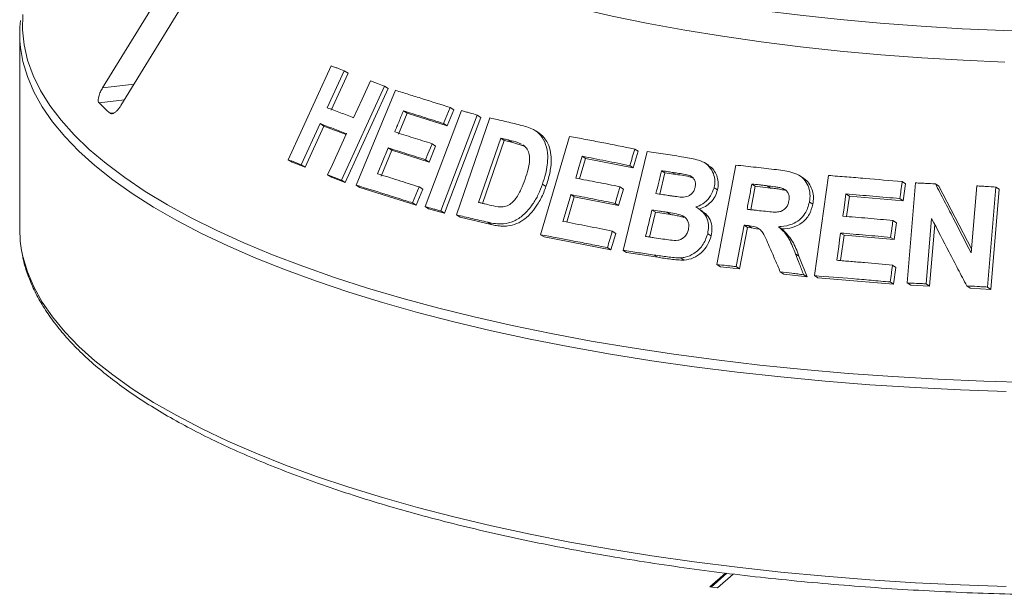
# Paper-space layout 'Blatt2' of a CAD drawing. Units: millimetres. Extents: x 5 to 415, y 5 to 292.
# Drawn here: x 329 to 336, y 104 to 108 of the extents above; entities that cross this region are included whole.
import ezdxf

# ---------------------------------------------------------------- set-up
doc = ezdxf.new("R2010")
doc.units = ezdxf.units.MM

psp = doc.layouts.new('Blatt2')

# ---------------------------------------------------------------- linework, layer by layer
at = {"color": 7, "linetype": 'Continuous', "lineweight": 15}
for p, q in [((330.70427, 108.457), (329.93153, 107.19774)), ((330.0637, 107.0719), (330.83644, 108.33116)), ((329.3372, 107.58529), (329.3372, 106.18619)), ((331.26289, 106.68228), (331.57095, 107.35584)), ((331.66462, 107.32065), (331.54341, 107.05543)), ((331.69178, 107.30278), (331.57057, 107.03757)), ((331.66462, 107.32065), (331.69178, 107.30278)), ((331.95237, 107.2108), (331.6445, 106.53715)), ((331.97891, 107.19335), (331.67106, 106.51968)), ((331.95237, 107.2108), (331.97891, 107.19335)), ((331.7513, 106.49998), (332.03145, 107.18042)), ((332.42475, 107.05685), (332.45052, 107.0399)), ((332.11497, 107.01576), (332.05294, 106.8648)), ((332.08877, 107.03299), (332.11497, 107.01576)), ((332.40311, 106.92489), (332.11497, 107.01576)), ((332.24451, 106.34665), (332.50585, 107.03455)), ((332.61901, 107.00318), (332.35769, 106.31526)), ((332.64454, 106.98639), (332.38322, 106.29847)), ((332.45052, 107.0399), (332.40311, 106.92489)), ((332.47048, 106.2868), (332.71009, 106.98255)), ((332.61901, 107.00318), (332.64454, 106.98639)), ((331.49138, 106.94148), (331.35674, 106.64699)), ((331.51854, 106.92362), (331.38389, 106.62914)), ((331.49138, 106.94148), (331.51854, 106.92362)), ((331.67744, 106.86323), (331.51854, 106.92362)), ((332.37734, 106.94184), (332.40311, 106.92489)), ((333.06287, 106.87296), (333.03781, 106.88944)), ((333.0734, 106.14515), (333.28098, 106.85018)), ((332.32038, 106.78048), (332.27319, 106.66588)), ((332.29458, 106.79745), (332.32038, 106.78048)), ((332.7872, 106.83733), (332.62865, 106.37642)), ((332.81251, 106.82068), (332.65735, 106.36965)), ((332.81251, 106.82068), (332.7872, 106.83733)), ((332.86651, 106.80807), (332.81251, 106.82068)), ((332.86651, 106.80807), (332.84125, 106.82468)), ((332.9616, 106.77864), (332.86651, 106.80807)), ((332.00575, 106.7502), (331.92955, 106.56487)), ((331.97955, 106.76743), (332.00575, 106.7502)), ((332.27319, 106.66588), (332.00575, 106.7502)), ((333.371, 106.70734), (333.39586, 106.69099)), ((333.66399, 106.0328), (333.83641, 106.74138)), ((333.77279, 106.74327), (333.73764, 106.62401)), ((333.7481, 106.75951), (333.77279, 106.74327)), ((331.26289, 106.68228), (331.29026, 106.66428)), ((331.38389, 106.62914), (331.29026, 106.66428)), ((331.35674, 106.64699), (331.38389, 106.62914)), ((332.24739, 106.68285), (332.27319, 106.66588)), ((333.39586, 106.69099), (333.35305, 106.54562)), ((333.73764, 106.62401), (333.39586, 106.69099)), ((333.71294, 106.64025), (333.73764, 106.62401)), ((334.27939, 106.64108), (334.25484, 106.65722)), ((334.33753, 105.93116), (334.47254, 106.64428)), ((331.54572, 106.57505), (331.57247, 106.55746)), ((331.67106, 106.51968), (331.57247, 106.55746)), ((333.96477, 106.58769), (333.92784, 106.43585)), ((333.96477, 106.58769), (333.94014, 106.60388)), ((334.04183, 106.57603), (333.96477, 106.58769)), ((334.04183, 106.57603), (334.01723, 106.59221)), ((334.95737, 106.55083), (334.93282, 106.56697)), ((335.03773, 105.85154), (335.13686, 106.5697)), ((331.6445, 106.53715), (331.67106, 106.51968)), ((331.7513, 106.49998), (331.77766, 106.48265)), ((332.20192, 106.48767), (332.22769, 106.47072)), ((333.0867, 106.50807), (333.11169, 106.49163)), ((333.64238, 106.48883), (333.66709, 106.47258)), ((334.61245, 106.49235), (334.58061, 106.32442)), ((334.61245, 106.49235), (334.58792, 106.50849)), ((334.72147, 106.47984), (334.61245, 106.49235)), ((334.72147, 106.47984), (334.69693, 106.49598)), ((335.66592, 106.52536), (335.69069, 106.50907)), ((335.69069, 106.50907), (335.6739, 106.38759)), ((335.70219, 105.799), (335.76281, 106.51641)), ((335.90447, 106.51012), (335.92936, 106.49376)), ((335.92936, 106.49376), (336.16289, 106.04318)), ((336.16058, 106.01578), (336.20101, 106.49496)), ((336.33752, 106.48698), (336.2769, 105.76959)), ((336.33752, 106.48698), (336.36266, 106.47044)), ((332.18049, 106.35613), (331.77766, 106.48265)), ((332.22769, 106.47072), (332.18049, 106.35613)), ((333.3149, 106.41582), (333.26167, 106.23497)), ((333.29004, 106.43217), (333.3149, 106.41582)), ((333.63216, 106.35373), (333.3149, 106.41582)), ((333.66709, 106.47258), (333.63216, 106.35373)), ((334.31706, 106.48227), (334.34161, 106.46613)), ((334.83388, 106.46134), (334.80933, 106.47749)), ((335.26293, 106.4371), (335.28756, 106.42089)), ((335.28756, 106.42089), (335.26754, 106.27569)), ((335.6739, 106.38759), (335.28756, 106.42089)), ((336.36266, 106.47044), (336.30204, 105.75306)), ((332.15472, 106.37308), (332.18049, 106.35613)), ((332.24451, 106.34665), (332.27017, 106.32977)), ((333.60745, 106.36998), (333.63216, 106.35373)), ((335.00061, 106.37898), (335.02519, 106.36282)), ((335.64913, 106.40389), (335.6739, 106.38759)), ((332.38322, 106.29847), (332.27017, 106.32977)), ((332.35769, 106.31526), (332.38322, 106.29847)), ((332.47048, 106.2868), (332.49589, 106.27008)), ((333.89627, 106.30597), (333.85315, 106.12853)), ((333.89627, 106.30597), (333.87165, 106.32217)), ((334.00419, 106.28962), (333.89627, 106.30597)), ((334.00419, 106.28962), (333.97959, 106.3058)), ((334.23202, 106.3148), (334.20745, 106.33096)), ((332.71877, 106.21775), (332.49589, 106.27008)), ((332.69356, 106.23433), (332.71877, 106.21775)), ((334.53207, 106.21374), (334.47576, 105.91595)), ((334.53207, 106.21374), (334.55661, 106.1976)), ((334.56068, 106.2104), (334.58522, 106.19426)), ((335.59984, 106.24716), (335.6246, 106.23088)), ((335.6246, 106.23088), (335.6079, 106.10983)), ((335.87737, 106.26082), (335.8379, 105.7929)), ((335.89998, 106.21752), (335.86279, 105.77654)), ((333.0734, 106.14515), (333.09833, 106.12875)), ((333.6118, 106.15474), (333.57687, 106.03589)), ((333.58711, 106.17098), (333.6118, 106.15474)), ((334.2712, 106.15219), (334.29575, 106.13605)), ((334.55661, 106.1976), (334.50029, 105.89982)), ((334.58522, 106.19426), (334.55661, 106.1976)), ((334.6337, 106.1841), (334.58522, 106.19426)), ((334.77921, 106.2025), (334.80376, 106.18636)), ((335.24891, 106.1406), (335.22388, 105.95926)), ((335.22427, 106.15681), (335.24891, 106.1406)), ((335.6079, 106.10983), (335.24891, 106.1406)), ((333.57687, 106.03589), (333.09833, 106.12875)), ((335.58314, 106.12612), (335.6079, 106.10983)), ((333.55218, 106.05214), (333.57687, 106.03589)), ((333.66399, 106.0328), (333.68865, 106.01658)), ((333.91299, 105.98304), (333.68865, 106.01658)), ((333.88839, 105.99922), (333.91299, 105.98304)), ((334.90121, 106.00791), (334.92578, 105.99175)), ((334.92578, 105.99175), (334.98425, 105.84203)), ((334.07841, 105.97876), (334.10298, 105.96261)), ((334.33753, 105.93116), (334.36207, 105.91502)), ((335.5967, 105.92708), (335.62148, 105.91079)), ((334.50029, 105.89982), (334.36207, 105.91502)), ((334.47576, 105.91595), (334.50029, 105.89982)), ((334.7919, 105.879), (334.81647, 105.86285)), ((334.98425, 105.84203), (334.81647, 105.86285)), ((334.95966, 105.8582), (334.98425, 105.84203)), ((335.03773, 105.85154), (335.06233, 105.83535)), ((335.62148, 105.91079), (335.60477, 105.78975)), ((335.60477, 105.78975), (335.06233, 105.83535)), ((335.58, 105.80604), (335.60477, 105.78975)), ((335.70219, 105.799), (335.72701, 105.78268)), ((335.86279, 105.77654), (335.72701, 105.78268)), ((335.8379, 105.7929), (335.86279, 105.77654)), ((336.12947, 105.77806), (336.15451, 105.76159)), ((336.30204, 105.75306), (336.15451, 105.76159)), ((336.2769, 105.76959), (336.30204, 105.75306)), ((334.398, 103.71844), (334.28558, 103.61929)), ((334.40932, 103.71711), (334.2968, 103.61788)), ((334.3417, 103.61222), (334.45458, 103.71177)), ((334.28558, 103.61929), (334.3417, 103.61222))]:
    psp.add_line(p, q, dxfattribs=at)
at = {"color": 8, "linetype": 'Continuous', "lineweight": 15}
for p, q in [((330.15708, 107.22406), (329.93153, 107.19774)), ((330.08855, 107.11239), (329.90651, 107.09114)), ((330.01603, 107.01916), (329.98581, 107.01564))]:
    psp.add_line(p, q, dxfattribs=at)
at = {"color": 7, "linetype": 'Continuous', "lineweight": 15, "flags": 128}
for points in [[(336.69288, 107.60128), (336.39415, 107.6093), (336.09687, 107.62198), (335.80169, 107.63927), (335.50927, 107.66116), (335.22025, 107.68759), (334.93525, 107.71849), (334.6549, 107.75381), (334.37982, 107.79347), (334.11062, 107.83737), (333.84787, 107.88543), (333.59217, 107.93754), (333.34406, 107.99358), (333.10409, 108.05343), (332.87279, 108.11696), (332.65067, 108.18402), (332.43821, 108.25449), (332.23589, 108.32818), (332.04413, 108.40496), (331.86337, 108.48464), (331.69399, 108.56706), (331.53638, 108.65203), (331.39087, 108.73937), (331.25779, 108.82888)], [(331.24864, 108.60917), (331.38142, 108.51912), (331.52675, 108.43125), (331.68432, 108.34575), (331.85377, 108.26282), (332.03474, 108.18264), (332.22681, 108.10538), (332.42957, 108.03122), (332.64257, 107.96032), (332.86533, 107.89283), (333.09737, 107.82892), (333.33817, 107.7687), (333.58719, 107.71233), (333.84389, 107.65993), (334.1077, 107.61161), (334.37803, 107.56747), (334.65429, 107.52762), (334.93587, 107.49215), (335.22214, 107.46112), (335.51246, 107.43462), (335.80621, 107.4127), (336.10272, 107.39541), (336.40135, 107.38278)], [(331.73234, 106.98351), (331.76263, 107.04982), (331.79292, 107.11613), (331.8535, 107.24875)], [(332.42475, 107.05685), (332.4129, 107.0281), (332.40105, 106.99934), (332.37734, 106.94184)], [(331.54572, 106.57505), (331.57938, 106.64867), (331.61303, 106.7223), (331.68033, 106.86955)], [(332.29458, 106.79745), (332.28279, 106.7688), (332.26509, 106.72583), (332.24739, 106.68285)], [(333.371, 106.70734), (333.35949, 106.66826), (333.34798, 106.62918), (333.32497, 106.55102)], [(332.20192, 106.48767), (332.19013, 106.45902), (332.17833, 106.43037), (332.15472, 106.37308)], [(333.64238, 106.48883), (333.63365, 106.45912), (333.62492, 106.4294), (333.60745, 106.36998)], [(335.26293, 106.4371), (335.25743, 106.39729), (335.2492, 106.33758), (335.24096, 106.27786)], [(329.3372, 106.18619), (329.34166, 106.09871), (329.35125, 106.03098)], [(335.22427, 106.15681), (335.21753, 106.10796), (335.21078, 106.05912), (335.19731, 105.96143)]]:
    psp.add_lwpolyline(points, dxfattribs=at)
at = {"color": 8, "linetype": 'Continuous', "lineweight": 15, "flags": 128}
for points in [[(329.36053, 107.72489), (329.35766, 107.61519), (329.36884, 107.50556), (329.39408, 107.39618), (329.43331, 107.28726), (329.48646, 107.179), (329.55345, 107.0716), (329.63414, 106.96525), (329.72839, 106.86014), (329.83603, 106.75647), (329.95686, 106.65444), (330.09066, 106.55421), (330.23719, 106.45598), (330.39617, 106.35993), (330.56732, 106.26623), (330.75033, 106.17506), (330.94486, 106.08657), (331.15055, 106.00094), (331.36703, 105.91831), (331.5939, 105.83885), (331.83076, 105.76268), (332.07716, 105.68996), (332.33266, 105.62082), (332.59678, 105.55538), (332.86906, 105.49376), (333.14899, 105.43607), (333.43605, 105.38243), (333.72973, 105.33292), (334.02949, 105.28764), (334.33478, 105.24667)], [(336.41302, 105.02094), (336.08489, 105.03245), (335.75853, 105.04863), (335.43454, 105.06945), (335.11352, 105.09486), (334.79605, 105.12482), (334.48271, 105.15927), (334.17407, 105.19815), (333.87069, 105.2414), (333.57314, 105.28893), (333.28195, 105.34065), (332.99766, 105.39647), (332.72079, 105.45629), (332.45183, 105.52), (332.19129, 105.58748), (331.93964, 105.65861), (331.69733, 105.73326), (331.46481, 105.8113), (331.24251, 105.89257), (331.03084, 105.97693), (330.83017, 106.06424), (330.64087, 106.15432), (330.46329, 106.24702), (330.29776, 106.34216), (330.14458, 106.43957), (330.00403, 106.53907), (329.87635, 106.64049), (329.7618, 106.74363), (329.66057, 106.84831), (329.57285, 106.95434), (329.4988, 107.06151), (329.43856, 107.16965), (329.39224, 107.27854), (329.35992, 107.388), (329.34276, 107.48762)], [(329.35125, 106.03098), (329.35992, 105.98889), (329.39224, 105.87944), (329.43856, 105.77055), (329.4988, 105.66241), (329.57285, 105.55524), (329.66057, 105.44921), (329.7618, 105.34453), (329.87635, 105.24139), (330.00403, 105.13997), (330.14458, 105.04047), (330.29776, 104.94306), (330.46329, 104.84792), (330.64087, 104.75522), (330.83017, 104.66514), (331.03084, 104.57783), (331.24251, 104.49347), (331.46481, 104.41219), (331.69733, 104.33416), (331.93964, 104.25951), (332.19129, 104.18838), (332.45183, 104.1209), (332.72079, 104.05719), (332.99766, 103.99737), (333.28195, 103.94155), (333.57314, 103.88983), (333.87069, 103.8423), (334.17407, 103.79905), (334.48271, 103.76017), (334.79605, 103.72572), (335.11352, 103.69576), (335.43454, 103.67035), (335.75853, 103.64953), (336.08489, 103.63335), (336.41302, 103.62184)], [(334.33478, 105.24667), (334.64504, 105.21009), (334.95971, 105.17796), (335.27821, 105.15034), (335.59996, 105.12728), (335.92437, 105.10883), (336.25085, 105.09501), (336.5788, 105.08586)]]:
    psp.add_lwpolyline(points, dxfattribs=at)
at = {"color": 7, "linetype": 'Continuous', "lineweight": 15}
for centre, radius, start, end in [((330.19847, 107.58529), 0.86127, 173.629342, 186.511851), ((331.42618, 108.60786), 2.14705, 224.944201, 227.866633)]:
    psp.add_arc(centre, radius, start, end, dxfattribs=at)
for points, knots in [([(331.57095, 107.35584), (331.57872, 107.35293), (331.59425, 107.34712), (331.62539, 107.33543), (331.64894, 107.32656), (331.66462, 107.32065)], [0, 0, 0, 0, 0.2505816, 0.5011631, 1, 1, 1, 1]), ([(329.93153, 107.19774), (329.92637, 107.18867), (329.91487, 107.16844), (329.90392, 107.13836), (329.89958, 107.11253), (329.90143, 107.09764), (329.90531, 107.09268), (329.90651, 107.09114)], [0, 0, 0, 0, 0.2253224, 0.5024503, 0.7051473, 0.9089937, 1, 1, 1, 1]), ([(331.8535, 107.24875), (331.8617, 107.24561), (331.87809, 107.23934), (331.91098, 107.22673), (331.93583, 107.21717), (331.95237, 107.2108)], [0, 0, 0, 0, 0.2504417, 0.5008835, 1, 1, 1, 1]), ([(332.03145, 107.18042), (332.06354, 107.17051), (332.12773, 107.15069), (332.25797, 107.10998), (332.35807, 107.07809), (332.42475, 107.05685)], [0, 0, 0, 0, 0.2503364, 0.5006729, 1, 1, 1, 1]), ([(329.98581, 107.01564), (329.98713, 107.01467), (329.99122, 107.01168), (330.00086, 107.01141), (330.0153, 107.01757), (330.03251, 107.0312), (330.04946, 107.05011), (330.05941, 107.06533), (330.0637, 107.0719)], [0, 0, 0, 0, 0.0768661, 0.23854, 0.4088526, 0.6022529, 0.8284882, 1, 1, 1, 1]), ([(331.54341, 107.05543), (331.55897, 107.04954), (331.59008, 107.03777), (331.65279, 107.01393), (331.70054, 106.99567), (331.73234, 106.98351)], [0, 0, 0, 0, 0.2505009, 0.5010018, 1, 1, 1, 1]), ([(332.08877, 107.03299), (332.0836, 107.02041), (332.07326, 106.99525), (332.05258, 106.94493), (332.03707, 106.90719), (332.02674, 106.88203)], [0, 0, 0, 0, 0.2500007, 0.5000015, 1, 1, 1, 1]), ([(332.37734, 106.94184), (332.35289, 106.94965), (332.30399, 106.96527), (332.20733, 106.99592), (332.13617, 107.01817), (332.08877, 107.03299)], [0, 0, 0, 0, 0.2503088, 0.5006176, 1, 1, 1, 1]), ([(332.50585, 107.03455), (332.51524, 107.03196), (332.53402, 107.02678), (332.57168, 107.01636), (332.60008, 107.00845), (332.61901, 107.00318)], [0, 0, 0, 0, 0.250221, 0.500442, 1, 1, 1, 1]), ([(332.71009, 106.98255), (332.72799, 106.97839), (332.76378, 106.97009), (332.83576, 106.95323), (332.89027, 106.94026), (332.9266, 106.93163)], [0, 0, 0, 0, 0.2501664, 0.5003329, 1, 1, 1, 1]), ([(331.68033, 106.86955), (331.66433, 106.87567), (331.63235, 106.88792), (331.5691, 106.91203), (331.52245, 106.92971), (331.49138, 106.94148)], [0, 0, 0, 0, 0.2504957, 0.5009915, 1, 1, 1, 1]), ([(332.9266, 106.93163), (332.95945, 106.92329), (333.0147, 106.90927), (333.07825, 106.85888), (333.11381, 106.79203), (333.12949, 106.69717), (333.11572, 106.59838), (333.09439, 106.53199), (333.0867, 106.50807)], [0, 0, 0, 0, 0.20572037, 0.34592726, 0.48573979, 0.64104519, 0.87062049, 1, 1, 1, 1]), ([(332.02674, 106.88203), (332.04876, 106.87515), (332.09282, 106.86139), (332.18171, 106.83341), (332.24946, 106.81183), (332.29458, 106.79745)], [0, 0, 0, 0, 0.250306, 0.500612, 1, 1, 1, 1]), ([(333.0627, 106.87265), (333.06381, 106.87206), (333.0738, 106.86674), (333.08981, 106.8513), (333.11624, 106.81905), (333.13975, 106.7693), (333.15059, 106.70158), (333.14843, 106.63945), (333.13864, 106.58468), (333.12709, 106.53815), (333.11676, 106.50695), (333.11169, 106.49163)], [0, 0, 0, 0, 0.0102225, 0.091908, 0.176289, 0.3417742, 0.5072482, 0.6725365, 0.7771277, 0.8905409, 1, 1, 1, 1]), ([(333.28098, 106.85018), (333.31938, 106.84297), (333.39619, 106.82855), (333.55128, 106.79875), (333.66938, 106.77521), (333.7481, 106.75951)], [0, 0, 0, 0, 0.25007472, 0.50014944, 1, 1, 1, 1]), ([(332.84125, 106.82468), (332.83673, 106.82574), (332.8277, 106.82786), (332.80967, 106.83208), (332.79619, 106.83523), (332.7872, 106.83733)], [0, 0, 0, 0, 0.2501511, 0.5003022, 1, 1, 1, 1]), ([(332.93643, 106.79519), (332.9288, 106.79852), (332.91355, 106.80516), (332.88156, 106.81465), (332.85736, 106.82067), (332.84125, 106.82468)], [0, 0, 0, 0, 0.250856, 0.5012357, 1, 1, 1, 1]), ([(332.96229, 106.54419), (332.96998, 106.56786), (332.98271, 106.60705), (332.99351, 106.66264), (332.99503, 106.70887), (332.98365, 106.74997), (332.96543, 106.77624), (332.95062, 106.78563), (332.94646, 106.78827)], [0, 0, 0, 0, 0.2660374, 0.4404142, 0.613678, 0.7751809, 0.936836, 1, 1, 1, 1]), ([(331.97955, 106.76743), (331.9732, 106.75199), (331.96049, 106.7211), (331.93509, 106.65932), (331.91605, 106.61299), (331.90336, 106.58209)], [0, 0, 0, 0, 0.25000075, 0.50000151, 1, 1, 1, 1]), ([(332.24739, 106.68285), (332.22473, 106.69009), (332.1794, 106.70455), (332.08973, 106.73296), (332.0236, 106.75365), (331.97955, 106.76743)], [0, 0, 0, 0, 0.250303, 0.500606, 1, 1, 1, 1]), ([(333.71294, 106.64025), (333.68417, 106.64602), (333.62663, 106.65757), (333.5123, 106.68016), (333.42752, 106.69647), (333.371, 106.70734)], [0, 0, 0, 0, 0.2500606, 0.5001212, 1, 1, 1, 1]), ([(333.7481, 106.75951), (333.74517, 106.74957), (333.73931, 106.72969), (333.7276, 106.68994), (333.7188, 106.66013), (333.71294, 106.64025)], [0, 0, 0, 0, 0.2500002, 0.5000003, 1, 1, 1, 1]), ([(333.83641, 106.74138), (333.85829, 106.73819), (333.90204, 106.7318), (333.98993, 106.71876), (334.05631, 106.70863), (334.10056, 106.70189)], [0, 0, 0, 0, 0.2500252, 0.5000503, 1, 1, 1, 1]), ([(334.10056, 106.70189), (334.13591, 106.69593), (334.1913, 106.6866), (334.26318, 106.6575), (334.30185, 106.61178), (334.32359, 106.55584), (334.32293, 106.511), (334.31785, 106.48615), (334.31706, 106.48227)], [0, 0, 0, 0, 0.3030338, 0.474786, 0.6487546, 0.7989422, 0.9686432, 1, 1, 1, 1]), ([(331.35674, 106.64699), (331.34885, 106.64997), (331.33306, 106.65592), (331.30171, 106.66772), (331.2784, 106.67646), (331.26289, 106.68228)], [0, 0, 0, 0, 0.2505437, 0.5010873, 1, 1, 1, 1]), ([(334.27795, 106.63811), (334.2828, 106.63618), (334.30136, 106.62881), (334.32202, 106.59872), (334.34149, 106.55895), (334.34995, 106.51286), (334.34439, 106.48168), (334.34161, 106.46613)], [0, 0, 0, 0, 0.0811247, 0.3104362, 0.5406965, 0.7708628, 1, 1, 1, 1]), ([(334.47254, 106.64428), (334.4968, 106.64165), (334.54534, 106.63639), (334.64275, 106.62556), (334.71622, 106.61708), (334.76519, 106.61142)], [0, 0, 0, 0, 0.2500092, 0.5000184, 1, 1, 1, 1]), ([(331.6445, 106.53715), (331.63621, 106.54034), (331.61961, 106.54672), (331.58661, 106.55939), (331.56207, 106.56879), (331.54572, 106.57505)], [0, 0, 0, 0, 0.2504192, 0.5008383, 1, 1, 1, 1]), ([(331.90336, 106.58209), (331.92788, 106.57443), (331.97692, 106.5591), (332.07598, 106.52789), (332.15157, 106.50375), (332.20192, 106.48767)], [0, 0, 0, 0, 0.2502964, 0.5005929, 1, 1, 1, 1]), ([(333.94014, 106.60388), (333.93682, 106.59023), (333.93018, 106.56292), (333.91689, 106.50831), (333.90694, 106.46735), (333.9003, 106.44004)], [0, 0, 0, 0, 0.2500005, 0.5000009, 1, 1, 1, 1]), ([(334.01723, 106.59221), (334.01079, 106.59319), (333.99792, 106.59515), (333.97221, 106.59905), (333.95297, 106.60195), (333.94014, 106.60388)], [0, 0, 0, 0, 0.2500159, 0.5000318, 1, 1, 1, 1]), ([(334.18041, 106.48365), (334.18233, 106.49494), (334.18564, 106.51443), (334.17689, 106.53988), (334.16298, 106.55868), (334.12192, 106.57889), (334.07096, 106.58338), (334.02928, 106.59023), (334.01723, 106.59221)], [0, 0, 0, 0, 0.138968, 0.2398563, 0.34041, 0.442591, 0.8387832, 1, 1, 1, 1]), ([(334.16678, 106.55093), (334.16259, 106.55262), (334.12339, 106.56838), (334.08031, 106.57242), (334.04183, 106.57603)], [0, 0, 0, 0, 0.1069573, 1, 1, 1, 1]), ([(334.76519, 106.61142), (334.80468, 106.60634), (334.8645, 106.59864), (334.93979, 106.56774), (334.9804, 106.52303), (335.00348, 106.4674), (335.00679, 106.41783), (335.00204, 106.38797), (335.00061, 106.37898)], [0, 0, 0, 0, 0.3079998, 0.4665643, 0.6266214, 0.7714221, 0.9312039, 1, 1, 1, 1]), ([(335.13686, 106.5697), (335.1807, 106.56632), (335.26838, 106.55956), (335.44446, 106.54516), (335.57734, 106.53328), (335.66592, 106.52536)], [0, 0, 0, 0, 0.250048, 0.5000961, 1, 1, 1, 1]), ([(332.15472, 106.37308), (332.12036, 106.38406), (332.05162, 106.40602), (331.91624, 106.44881), (331.81724, 106.47953), (331.7513, 106.49998)], [0, 0, 0, 0, 0.2503155, 0.500631, 1, 1, 1, 1]), ([(333.0867, 106.50807), (333.07722, 106.48292), (333.05829, 106.43272), (333.01414, 106.35606), (332.95607, 106.28688), (332.88147, 106.23864), (332.81112, 106.22098), (332.74827, 106.22295), (332.71183, 106.23053), (332.69356, 106.23433)], [0, 0, 0, 0, 0.1429702, 0.2854402, 0.4655774, 0.6151015, 0.7643667, 0.8819377, 1, 1, 1, 1]), ([(332.71815, 106.35523), (332.7405, 106.34998), (332.77455, 106.34197), (332.82426, 106.34726), (332.86045, 106.36486), (332.89935, 106.40576), (332.93385, 106.46667), (332.95301, 106.51891), (332.96229, 106.54419)], [0, 0, 0, 0, 0.2191387, 0.3338749, 0.4493467, 0.5517374, 0.7829933, 1, 1, 1, 1]), ([(333.11169, 106.49163), (333.10641, 106.47692), (333.09571, 106.44713), (333.07573, 106.40419), (333.0486, 106.35596), (333.01092, 106.30551), (332.96074, 106.25553), (332.90114, 106.22149), (332.84536, 106.20678), (332.79737, 106.20533), (332.75738, 106.2093), (332.73158, 106.21495), (332.71877, 106.21775)], [0, 0, 0, 0, 0.0832573, 0.1686653, 0.2504473, 0.3751664, 0.5002845, 0.6251729, 0.7501283, 0.8325319, 0.9167954, 1, 1, 1, 1]), ([(333.32497, 106.55102), (333.35119, 106.546), (333.40364, 106.53594), (333.50916, 106.51539), (333.5891, 106.49945), (333.64238, 106.48883)], [0, 0, 0, 0, 0.2500591, 0.5001181, 1, 1, 1, 1]), ([(334.58792, 106.50849), (334.58505, 106.49341), (334.57933, 106.46324), (334.56788, 106.40289), (334.55931, 106.35764), (334.55359, 106.32747)], [0, 0, 0, 0, 0.2500002, 0.5000005, 1, 1, 1, 1]), ([(334.69693, 106.49598), (334.68783, 106.49703), (334.66963, 106.49915), (334.63327, 106.50334), (334.60606, 106.50643), (334.58792, 106.50849)], [0, 0, 0, 0, 0.2500024, 0.5000047, 1, 1, 1, 1]), ([(334.80933, 106.47749), (334.80014, 106.47995), (334.78178, 106.48487), (334.744, 106.49013), (334.71574, 106.49364), (334.69693, 106.49598)], [0, 0, 0, 0, 0.2513176, 0.5016893, 1, 1, 1, 1]), ([(334.95643, 106.54931), (334.96187, 106.54626), (334.98123, 106.53544), (335.00474, 106.50418), (335.02456, 106.46053), (335.03206, 106.41178), (335.02748, 106.37912), (335.02519, 106.36282)], [0, 0, 0, 0, 0.0892543, 0.3173543, 0.545598, 0.7732134, 1, 1, 1, 1]), ([(335.66592, 106.52536), (335.66452, 106.51524), (335.66173, 106.49499), (335.65613, 106.4545), (335.65193, 106.42413), (335.64913, 106.40389)], [0, 0, 0, 0, 0.25000125, 0.5000025, 1, 1, 1, 1]), ([(335.76281, 106.51641), (335.77461, 106.51591), (335.7982, 106.5149), (335.8454, 106.51283), (335.88085, 106.51121), (335.90447, 106.51012)], [0, 0, 0, 0, 0.25006712, 0.50013423, 1, 1, 1, 1]), ([(335.90447, 106.51012), (335.92577, 106.46902), (335.96837, 106.3868), (336.05369, 106.22213), (336.11782, 106.09832), (336.16058, 106.01578)], [0, 0, 0, 0, 0.2500152, 0.5000304, 1, 1, 1, 1]), ([(336.20101, 106.49496), (336.21238, 106.49431), (336.23513, 106.49302), (336.28062, 106.49038), (336.31476, 106.48834), (336.33752, 106.48698)], [0, 0, 0, 0, 0.2501179, 0.5002357, 1, 1, 1, 1]), ([(333.29004, 106.43217), (333.28534, 106.41619), (333.27592, 106.38422), (333.2571, 106.32029), (333.24299, 106.27234), (333.23359, 106.24037)], [0, 0, 0, 0, 0.2500005, 0.500001, 1, 1, 1, 1]), ([(333.60745, 106.36998), (333.58077, 106.37532), (333.5274, 106.38599), (333.4213, 106.40691), (333.34254, 106.42207), (333.29004, 106.43217)], [0, 0, 0, 0, 0.2500584, 0.5001168, 1, 1, 1, 1]), ([(333.9003, 106.44004), (333.90763, 106.43893), (333.92228, 106.4367), (333.95162, 106.43223), (333.97367, 106.42884), (333.98837, 106.42658)], [0, 0, 0, 0, 0.25001567, 0.50003133, 1, 1, 1, 1]), ([(333.98837, 106.42658), (333.99658, 106.42537), (334.01299, 106.42296), (334.04587, 106.41812), (334.07083, 106.41555), (334.08746, 106.41384)], [0, 0, 0, 0, 0.2500796, 0.5001605, 1, 1, 1, 1]), ([(334.08746, 106.41384), (334.10206, 106.41492), (334.12459, 106.41658), (334.15236, 106.43295), (334.16888, 106.45198), (334.17671, 106.47004), (334.1796, 106.48067), (334.18041, 106.48365)], [0, 0, 0, 0, 0.35463738, 0.54700987, 0.74007395, 0.92730901, 1, 1, 1, 1]), ([(334.31706, 106.48227), (334.31009, 106.46193), (334.29608, 106.42109), (334.25057, 106.37383), (334.21057, 106.35212), (334.18862, 106.34492), (334.18523, 106.34381)], [0, 0, 0, 0, 0.32076465, 0.6441796, 0.94505988, 1, 1, 1, 1]), ([(334.34161, 106.46613), (334.33659, 106.4502), (334.32653, 106.41831), (334.29516, 106.37766), (334.25604, 106.34483), (334.22521, 106.33338), (334.20979, 106.32766)], [0, 0, 0, 0, 0.249847, 0.5002923, 0.7501938, 1, 1, 1, 1]), ([(334.83388, 106.46134), (334.82164, 106.46439), (334.79685, 106.47057), (334.75898, 106.47528), (334.73379, 106.47834), (334.72147, 106.47984)], [0, 0, 0, 0, 0.332886, 0.6737359, 1, 1, 1, 1]), ([(334.85374, 106.38699), (334.85529, 106.39982), (334.85789, 106.4213), (334.84656, 106.44863), (334.8304, 106.46693), (334.81618, 106.47406), (334.80933, 106.47749)], [0, 0, 0, 0, 0.33650003, 0.56374987, 0.79003565, 1, 1, 1, 1]), ([(335.64913, 106.40389), (335.61682, 106.40682), (335.5522, 106.41268), (335.42329, 106.42395), (335.32707, 106.43184), (335.26293, 106.4371)], [0, 0, 0, 0, 0.2500452, 0.5000903, 1, 1, 1, 1]), ([(332.35769, 106.31526), (332.34821, 106.31791), (332.32923, 106.3232), (332.29145, 106.33369), (332.26328, 106.34147), (332.24451, 106.34665)], [0, 0, 0, 0, 0.2502081, 0.5004163, 1, 1, 1, 1]), ([(332.62865, 106.37642), (332.63609, 106.37466), (332.65097, 106.37116), (332.68077, 106.36412), (332.7032, 106.35878), (332.71815, 106.35523)], [0, 0, 0, 0, 0.2501427, 0.5002854, 1, 1, 1, 1]), ([(334.65682, 106.3157), (334.67663, 106.31368), (334.71272, 106.31001), (334.75874, 106.30565), (334.7955, 106.31063), (334.82173, 106.32521), (334.84054, 106.34668), (334.84933, 106.36822), (334.85252, 106.38179), (334.85374, 106.38699)], [0, 0, 0, 0, 0.25623, 0.4669753, 0.5913109, 0.7167048, 0.8260305, 0.9332439, 1, 1, 1, 1]), ([(335.00061, 106.37898), (334.99262, 106.35018), (334.97931, 106.30219), (334.93088, 106.24921), (334.87174, 106.21512), (334.81859, 106.20436), (334.78548, 106.2028), (334.77921, 106.2025)], [0, 0, 0, 0, 0.2873085, 0.4787329, 0.6699352, 0.9374563, 1, 1, 1, 1]), ([(335.02519, 106.36282), (335.0186, 106.3378), (335.00871, 106.30023), (334.97808, 106.25736), (334.93983, 106.22163), (334.87958, 106.19264), (334.82906, 106.18845), (334.80376, 106.18636)], [0, 0, 0, 0, 0.2499189, 0.375381, 0.5002893, 0.7498023, 1, 1, 1, 1]), ([(332.69356, 106.23433), (332.67481, 106.2388), (332.63729, 106.24773), (332.56273, 106.26533), (332.50737, 106.27821), (332.47048, 106.2868)], [0, 0, 0, 0, 0.2501549, 0.5003098, 1, 1, 1, 1]), ([(333.87165, 106.32217), (333.86781, 106.30638), (333.86013, 106.2748), (333.84478, 106.21164), (333.83328, 106.16427), (333.82561, 106.13269)], [0, 0, 0, 0, 0.2500005, 0.500001, 1, 1, 1, 1]), ([(333.97959, 106.3058), (333.97058, 106.30718), (333.95254, 106.30994), (333.91654, 106.31541), (333.88961, 106.31947), (333.87165, 106.32217)], [0, 0, 0, 0, 0.2500157, 0.5000314, 1, 1, 1, 1]), ([(334.13255, 106.1816), (334.13473, 106.19532), (334.13842, 106.21861), (334.12748, 106.24868), (334.11015, 106.26982), (334.07831, 106.28738), (334.03359, 106.29763), (333.99762, 106.30307), (333.97959, 106.3058)], [0, 0, 0, 0, 0.1679229, 0.2850833, 0.4020417, 0.5236709, 0.7612364, 1, 1, 1, 1]), ([(334.10065, 106.26859), (334.09351, 106.27101), (334.07473, 106.27738), (334.04217, 106.28338), (334.01708, 106.2875), (334.00419, 106.28962)], [0, 0, 0, 0, 0.22955984, 0.60419084, 1, 1, 1, 1]), ([(334.18523, 106.34381), (334.2047, 106.33174), (334.23935, 106.31028), (334.27018, 106.25867), (334.28083, 106.20508), (334.2743, 106.16921), (334.2712, 106.15219)], [0, 0, 0, 0, 0.3062568, 0.5449476, 0.7841283, 1, 1, 1, 1]), ([(334.23081, 106.31305), (334.23931, 106.30776), (334.26359, 106.29263), (334.29067, 106.25202), (334.30594, 106.19533), (334.29914, 106.15579), (334.29575, 106.13605)], [0, 0, 0, 0, 0.1525436, 0.4356418, 0.7182094, 1, 1, 1, 1]), ([(334.55359, 106.32747), (334.56218, 106.3265), (334.57936, 106.32456), (334.61375, 106.32066), (334.63959, 106.31768), (334.65682, 106.3157)], [0, 0, 0, 0, 0.2500021, 0.5000041, 1, 1, 1, 1]), ([(335.24096, 106.27786), (335.27076, 106.27545), (335.33037, 106.27061), (335.44987, 106.26055), (335.53985, 106.25252), (335.59984, 106.24716)], [0, 0, 0, 0, 0.2500416, 0.5000833, 1, 1, 1, 1]), ([(333.23359, 106.24037), (333.26277, 106.23477), (333.32114, 106.22358), (333.43865, 106.20068), (333.52773, 106.18286), (333.58711, 106.17098)], [0, 0, 0, 0, 0.2500583, 0.5001166, 1, 1, 1, 1]), ([(334.56068, 106.2104), (334.55829, 106.21068), (334.55352, 106.21123), (334.54398, 106.21234), (334.53684, 106.21318), (334.53207, 106.21374)], [0, 0, 0, 0, 0.250002, 0.500004, 1, 1, 1, 1]), ([(334.71953, 106.04643), (334.71116, 106.06545), (334.69441, 106.10351), (334.67251, 106.15225), (334.64468, 106.18778), (334.6067, 106.20487), (334.57765, 106.20836), (334.56068, 106.2104)], [0, 0, 0, 0, 0.25204675, 0.50431041, 0.64883039, 0.79472111, 1, 1, 1, 1]), ([(335.59984, 106.24716), (335.59845, 106.23708), (335.59567, 106.2169), (335.5901, 106.17655), (335.58592, 106.14629), (335.58314, 106.12612)], [0, 0, 0, 0, 0.250001, 0.500002, 1, 1, 1, 1]), ([(336.12947, 105.77806), (336.10842, 105.81838), (336.06632, 105.89901), (335.98223, 106.06004), (335.91931, 106.18051), (335.87737, 106.26082)], [0, 0, 0, 0, 0.2500148, 0.5000295, 1, 1, 1, 1]), ([(333.55218, 106.05214), (333.51175, 106.06023), (333.43091, 106.07642), (333.27065, 106.10786), (333.15229, 106.13023), (333.0734, 106.14515)], [0, 0, 0, 0, 0.25006966, 0.50013932, 1, 1, 1, 1]), ([(333.58711, 106.17098), (333.5842, 106.16108), (333.57838, 106.14127), (333.56674, 106.10165), (333.558, 106.07194), (333.55218, 106.05214)], [0, 0, 0, 0, 0.2500001, 0.5000003, 1, 1, 1, 1]), ([(333.82561, 106.13269), (333.83591, 106.13113), (333.85652, 106.12803), (333.89782, 106.12176), (333.92889, 106.11699), (333.9496, 106.11381)], [0, 0, 0, 0, 0.2500156, 0.5000313, 1, 1, 1, 1]), ([(333.9496, 106.11381), (333.96746, 106.11145), (334.00323, 106.10672), (334.04908, 106.10046), (334.08524, 106.11324), (334.10799, 106.13106), (334.12458, 106.15488), (334.12993, 106.17281), (334.13255, 106.1816)], [0, 0, 0, 0, 0.254847, 0.5103834, 0.6330662, 0.7556175, 0.8802115, 1, 1, 1, 1]), ([(334.2712, 106.15219), (334.26081, 106.12228), (334.24141, 106.06645), (334.17789, 106.01016), (334.12189, 105.98355), (334.0891, 105.97994), (334.07841, 105.97876)], [0, 0, 0, 0, 0.3366545, 0.6283651, 0.8789649, 1, 1, 1, 1]), ([(334.29575, 106.13605), (334.28875, 106.1139), (334.27475, 106.0696), (334.22837, 106.01489), (334.16976, 105.97402), (334.1252, 105.9664), (334.10298, 105.96261)], [0, 0, 0, 0, 0.249397, 0.498867, 0.7501507, 1, 1, 1, 1]), ([(334.77921, 106.2025), (334.79378, 106.18968), (334.82339, 106.16364), (334.86605, 106.0982), (334.88731, 106.04361), (334.90121, 106.00791)], [0, 0, 0, 0, 0.25112951, 0.51029936, 1, 1, 1, 1]), ([(334.80376, 106.18636), (334.83087, 106.15868), (334.88528, 106.10314), (334.91225, 106.02896), (334.92578, 105.99175)], [0, 0, 0, 0, 0.4982744, 1, 1, 1, 1]), ([(335.58314, 106.12612), (335.55312, 106.12881), (335.4931, 106.13421), (335.37333, 106.14461), (335.28389, 106.15193), (335.22427, 106.15681)], [0, 0, 0, 0, 0.2500411, 0.5000821, 1, 1, 1, 1]), ([(329.35387, 106.0184), (329.356, 106.00452), (329.36368, 105.95457), (329.38998, 105.86915), (329.43256, 105.7623), (329.48851, 105.65621), (329.55683, 105.55095), (329.63777, 105.44674), (329.73114, 105.34381), (329.83677, 105.2424), (329.95442, 105.14274), (330.08382, 105.04503), (330.22468, 104.94943), (330.3767, 104.85611), (330.53959, 104.76518), (330.71305, 104.67677), (330.89679, 104.59099), (331.0905, 104.50794), (331.29386, 104.42773), (331.50655, 104.35047), (331.72823, 104.27625), (331.95854, 104.20519), (332.19711, 104.13739), (332.44355, 104.07293), (332.69749, 104.01191), (332.95849, 103.95443), (333.22616, 103.90056), (333.50004, 103.85039), (333.77971, 103.80399), (334.06471, 103.76145), (334.35457, 103.72281), (334.64883, 103.68814), (334.94701, 103.6575), (335.24863, 103.63092), (335.55319, 103.60846), (335.86019, 103.59015), (336.16915, 103.57602), (336.47956, 103.56609), (336.7909, 103.56037), (337.10267, 103.55887), (337.41437, 103.5616), (337.72549, 103.56855), (338.03551, 103.57971), (338.34393, 103.59506), (338.65026, 103.61458), (338.95398, 103.63824), (339.25461, 103.666), (339.55166, 103.69782), (339.84465, 103.73365), (340.13309, 103.77342), (340.41652, 103.81708), (340.69449, 103.86457), (340.96654, 103.91581), (341.23223, 103.97071), (341.49113, 104.02921), (341.74283, 104.0912), (341.98692, 104.15661), (342.22302, 104.22532), (342.45074, 104.29726), (342.66972, 104.3723), (342.87961, 104.45036), (343.08008, 104.53132), (343.27081, 104.61508), (343.4515, 104.70154), (343.62185, 104.7906), (343.78159, 104.88214), (343.93044, 104.97608), (344.06815, 105.07231), (344.19446, 105.17074), (344.30909, 105.27124), (344.41179, 105.37368), (344.50227, 105.47789), (344.58026, 105.58367), (344.64562, 105.69075), (344.69782, 105.79884), (344.73765, 105.90648), (344.75331, 105.9785), (344.761, 106.01384)], [0, 0, 0, 0, 0.0049918, 0.017976, 0.0310372, 0.0442, 0.0574697, 0.0708363, 0.0842798, 0.0977776, 0.1113091, 0.1248581, 0.1384131, 0.1519648, 0.1655096, 0.1790456, 0.1925722, 0.2060895, 0.2195977, 0.2330977, 0.2465901, 0.2600756, 0.2735551, 0.287029, 0.3004981, 0.3139629, 0.327424, 0.3408817, 0.3543364, 0.3677886, 0.3812386, 0.3946866, 0.408133, 0.421578, 0.4350218, 0.4484646, 0.4619066, 0.4753481, 0.4887891, 0.5022299, 0.5156707, 0.5291116, 0.5425527, 0.5559942, 0.5694363, 0.5828792, 0.5963231, 0.6097682, 0.6232146, 0.6366628, 0.6501128, 0.6635651, 0.6770199, 0.6904776, 0.7039385, 0.7174032, 0.7308721, 0.7443457, 0.7578247, 0.7713097, 0.7848014, 0.7983007, 0.8118082, 0.8253248, 0.8388511, 0.8523875, 0.8659339, 0.8794896, 0.8930523, 0.9066169, 0.9201737, 0.9337095, 0.9472062, 0.9606414, 0.9739913, 0.987237, 1, 1, 1, 1]), ([(333.88839, 105.99922), (333.8696, 106.00208), (333.83201, 106.00781), (333.7571, 106.01909), (333.70123, 106.02732), (333.66399, 106.0328)], [0, 0, 0, 0, 0.2500262, 0.5000524, 1, 1, 1, 1]), ([(334.07841, 105.97876), (334.06225, 105.97913), (334.02994, 105.97987), (333.96665, 105.98791), (333.91968, 105.9947), (333.88839, 105.99922)], [0, 0, 0, 0, 0.2504093, 0.5006467, 1, 1, 1, 1]), ([(334.7919, 105.879), (334.77982, 105.90693), (334.7617, 105.94881), (334.73759, 106.00461), (334.72555, 106.03249), (334.71953, 106.04643)], [0, 0, 0, 0, 0.49999725, 0.74999828, 1, 1, 1, 1]), ([(334.90121, 106.00791), (334.91094, 105.98297), (334.92553, 105.94556), (334.94502, 105.89565), (334.95478, 105.87069), (334.95966, 105.8582)], [0, 0, 0, 0, 0.49999846, 0.74999904, 1, 1, 1, 1]), ([(334.10298, 105.96261), (334.08685, 105.96297), (334.05458, 105.96368), (334.00715, 105.96981), (333.95989, 105.97596), (333.92862, 105.98068), (333.91299, 105.98304)], [0, 0, 0, 0, 0.2499341, 0.4998685, 0.7499283, 1, 1, 1, 1]), ([(334.47576, 105.91595), (334.46421, 105.91724), (334.44112, 105.91982), (334.39501, 105.92492), (334.36052, 105.92866), (334.33753, 105.93116)], [0, 0, 0, 0, 0.2500031, 0.5000062, 1, 1, 1, 1]), ([(335.19731, 105.96143), (335.23046, 105.95874), (335.29678, 105.95335), (335.42977, 105.94211), (335.52993, 105.93309), (335.5967, 105.92708)], [0, 0, 0, 0, 0.250044, 0.500088, 1, 1, 1, 1]), ([(335.5967, 105.92708), (335.59531, 105.917), (335.59254, 105.89682), (335.58697, 105.85647), (335.58279, 105.82621), (335.58, 105.80604)], [0, 0, 0, 0, 0.2500012, 0.5000023, 1, 1, 1, 1]), ([(334.95966, 105.8582), (334.94565, 105.85997), (334.91763, 105.8635), (334.86167, 105.87047), (334.81981, 105.87559), (334.7919, 105.879)], [0, 0, 0, 0, 0.2500108, 0.5000217, 1, 1, 1, 1]), ([(335.58, 105.80604), (335.53457, 105.81014), (335.4437, 105.81835), (335.2626, 105.8339), (335.12767, 105.84448), (335.03773, 105.85154)], [0, 0, 0, 0, 0.2500454, 0.5000908, 1, 1, 1, 1]), ([(335.8379, 105.7929), (335.82658, 105.79343), (335.80393, 105.79448), (335.75868, 105.79654), (335.72478, 105.79802), (335.70219, 105.799)], [0, 0, 0, 0, 0.2500636, 0.5001273, 1, 1, 1, 1]), ([(336.2769, 105.76959), (336.2646, 105.77032), (336.24, 105.77177), (336.19085, 105.77462), (336.15401, 105.77668), (336.12947, 105.77806)], [0, 0, 0, 0, 0.2501092, 0.5002183, 1, 1, 1, 1])]:
    psp.add_open_spline(points, degree=3, knots=knots, dxfattribs=at)

doc.saveas('drawing.dxf')
